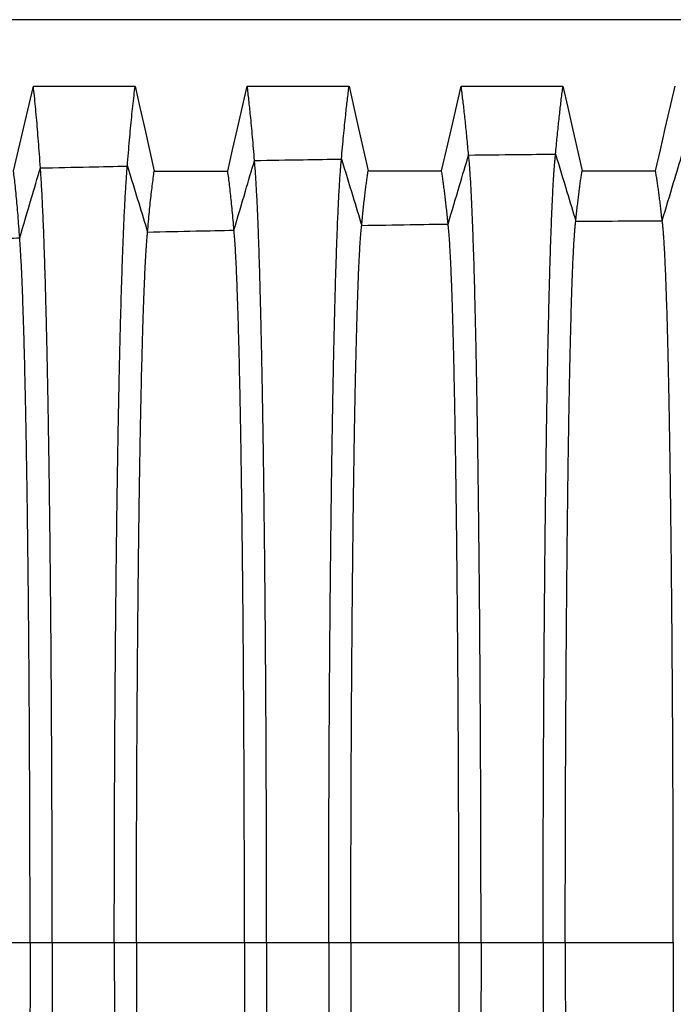
# Model space of a CAD drawing. Units: millimetres. Extents: x 948 to 40071, y 666 to 24284.
# Drawn here: x 31811 to 32316, y 12258 to 13019 of the extents above; entities that cross this region are included whole.
import ezdxf

# ---------------------------------------------------------------- set-up
doc = ezdxf.new("R2010")
doc.units = ezdxf.units.MM
doc.header["$LTSCALE"] = 95

msp = doc.modelspace()

# ---------------------------------------------------------------- linework, layer by layer
at = {"color": 7, "linetype": 'Continuous', "lineweight": 25}
for p, q in [((32441.8, 13019.36), (31777.51, 13019.36)), ((31793.58, 12306.11), (31818.55, 12306.11)), ((31818.55, 12306.11), (31835.67, 12306.11)), ((31835.67, 12306.11), (31883.66, 12306.11)), ((31883.66, 12306.11), (31900.78, 12306.11)), ((31900.78, 12306.11), (31984.24, 12306.11)), ((31984.24, 12306.11), (32001.35, 12306.11)), ((32001.35, 12306.11), (32049.34, 12306.11)), ((32049.34, 12306.11), (32066.46, 12306.11)), ((32066.46, 12306.11), (32149.92, 12306.11)), ((32149.92, 12306.11), (32167.04, 12306.11)), ((32167.04, 12306.11), (32215.03, 12306.11)), ((32215.03, 12306.11), (32232.14, 12306.11)), ((32232.14, 12306.11), (32315.61, 12306.11))]:
    msp.add_line(p, q, dxfattribs=at)
at = {"color": 7, "linetype": 'Continuous', "lineweight": 25, "flags": 128}
for points in [[(31805.77, 12902.37), (31809.61, 12918.78), (31813.45, 12935.19), (31821.1, 12967.94)], [(31821.1, 12967.94), (31840.8, 12967.94), (31860.5, 12967.94), (31899.79, 12967.94)], [(31899.79, 12967.94), (31903.47, 12951.53), (31907.16, 12935.11), (31914.51, 12902.38)], [(31971.3, 12902.39), (31975.08, 12918.8), (31978.86, 12935.22), (31986.4, 12967.95)], [(31986.4, 12967.95), (32006.1, 12967.96), (32025.8, 12967.96), (32065.08, 12967.96)], [(32065.08, 12967.96), (32068.77, 12951.55), (32072.45, 12935.13), (32079.81, 12902.4)], [(32136.6, 12902.41), (32140.38, 12918.82), (32144.16, 12935.23), (32151.69, 12967.97)], [(32151.69, 12967.97), (32171.39, 12967.97), (32191.09, 12967.97), (32230.37, 12967.97)], [(32230.37, 12967.97), (32234.06, 12951.56), (32237.75, 12935.15), (32245.1, 12902.42)], [(32301.89, 12902.42), (32305.67, 12918.83), (32309.45, 12935.24), (32316.99, 12967.98)], [(31914.51, 12902.38), (31931.21, 12902.39), (31947.9, 12902.39), (31971.3, 12902.39)], [(32079.81, 12902.4), (32096.5, 12902.41), (32113.19, 12902.41), (32136.6, 12902.41)], [(32245.1, 12902.42), (32261.79, 12902.42), (32278.48, 12902.42), (32301.89, 12902.42)]]:
    msp.add_lwpolyline(points, dxfattribs=at)
at = {"color": 7, "linetype": 'Continuous', "lineweight": 25}
for points, knots in [([(31826.55, 12904.74), (31826.3, 12908.31), (31825.81, 12915.45), (31825.06, 12925.4), (31824.31, 12934.82), (31823.53, 12943.83), (31822.73, 12952.39), (31821.92, 12960.53), (31821.37, 12965.46), (31821.1, 12967.94)], [0, 0, 0, 0, 0.139123, 0.27805, 0.417781, 0.55834, 0.705535, 0.852395, 1, 1, 1, 1]), ([(31893.76, 12906.19), (31894.03, 12909.66), (31894.57, 12916.59), (31895.4, 12926.28), (31896.24, 12935.46), (31897.1, 12944.27), (31897.98, 12952.65), (31898.88, 12960.64), (31899.48, 12965.5), (31899.79, 12967.94)], [0, 0, 0, 0, 0.139276, 0.278242, 0.417986, 0.558552, 0.705698, 0.852454, 1, 1, 1, 1]), ([(31991.99, 12910.5), (31991.74, 12913.66), (31991.24, 12919.97), (31990.46, 12928.88), (31989.69, 12937.37), (31988.96, 12944.86), (31988.28, 12951.45), (31987.65, 12957.22), (31987.02, 12962.74), (31986.61, 12966.21), (31986.4, 12967.95)], [0, 0, 0, 0, 0.139758, 0.278853, 0.418641, 0.559226, 0.669561, 0.779415, 0.889348, 1, 1, 1, 1]), ([(32059.2, 12911.67), (32059.46, 12914.75), (32059.99, 12920.89), (32060.8, 12929.59), (32061.62, 12937.89), (32062.38, 12945.23), (32063.1, 12951.7), (32063.76, 12957.37), (32064.42, 12962.81), (32064.86, 12966.24), (32065.08, 12967.96)], [0, 0, 0, 0, 0.1398964, 0.2790288, 0.4188303, 0.5594201, 0.6697286, 0.7795187, 0.8893845, 1, 1, 1, 1]), ([(32157.43, 12914.75), (32157.22, 12917.05), (32156.81, 12921.63), (32156.18, 12928.21), (32155.55, 12934.59), (32154.91, 12940.75), (32154.27, 12946.68), (32153.63, 12952.35), (32152.98, 12957.77), (32152.33, 12962.99), (32151.91, 12966.31), (32151.69, 12967.97)], [0, 0, 0, 0, 0.112344, 0.223846, 0.335298, 0.447449, 0.559955, 0.67019, 0.779807, 0.889487, 1, 1, 1, 1]), ([(32224.64, 12915.44), (32224.84, 12917.7), (32225.25, 12922.2), (32225.88, 12928.68), (32226.52, 12934.96), (32227.16, 12941.04), (32227.8, 12946.89), (32228.44, 12952.5), (32229.08, 12957.86), (32229.73, 12963.03), (32230.16, 12966.32), (32230.37, 12967.97)], [0, 0, 0, 0, 0.11242, 0.223953, 0.335414, 0.447572, 0.560078, 0.670297, 0.779875, 0.889511, 1, 1, 1, 1]), ([(31976.13, 12856.66), (31979.09, 12866.72), (31984.37, 12884.67), (31989.66, 12902.61), (31991.99, 12910.5)], [0, 0, 0, 0, 0.560095, 1, 1, 1, 1]), ([(31991.99, 12910.5), (32004.53, 12910.71), (32026.94, 12911.1), (32049.34, 12911.5), (32059.2, 12911.67)], [0, 0, 0, 0, 0.5600006, 1, 1, 1, 1]), ([(32001.35, 12306.11), (32001.35, 12312.57), (32001.35, 12325.47), (32001.33, 12344.76), (32001.3, 12363.96), (32001.26, 12383.03), (32001.21, 12401.98), (32001.14, 12420.79), (32001.07, 12439.45), (32000.98, 12458.25), (32000.89, 12477.15), (32000.78, 12496.15), (32000.65, 12514.93), (32000.52, 12533.47), (32000.38, 12551.75), (32000.22, 12569.75), (32000.06, 12587.45), (31999.89, 12604.83), (31999.7, 12621.86), (31999.51, 12638.54), (31999.31, 12654.84), (31999.1, 12670.43), (31998.89, 12685.35), (31998.68, 12699.61), (31998.45, 12713.49), (31998.23, 12726.98), (31997.98, 12740.35), (31997.73, 12753.56), (31997.47, 12766.56), (31997.19, 12779.08), (31996.91, 12791.1), (31996.63, 12802.64), (31996.34, 12813.48), (31996.05, 12823.64), (31995.77, 12833.14), (31995.47, 12842.2), (31995.18, 12850.79), (31994.86, 12859.25), (31994.53, 12867.48), (31994.18, 12875.43), (31993.83, 12882.79), (31993.47, 12889.56), (31993.1, 12895.73), (31992.74, 12901.29), (31992.36, 12906.29), (31992.11, 12909.09), (31991.99, 12910.5)], [0, 0, 0, 0, 0.022016, 0.043953, 0.065821, 0.087628, 0.109383, 0.131095, 0.152776, 0.174437, 0.19712, 0.219806, 0.242503, 0.265211, 0.287929, 0.310657, 0.333394, 0.35614, 0.378894, 0.401654, 0.424418, 0.447189, 0.468672, 0.490178, 0.511713, 0.533287, 0.554906, 0.577888, 0.60093, 0.624037, 0.647198, 0.670365, 0.693537, 0.715396, 0.737267, 0.759154, 0.781059, 0.802985, 0.827483, 0.852013, 0.876576, 0.901176, 0.925816, 0.950498, 0.975225, 1, 1, 1, 1]), ([(32049.34, 12306.11), (32049.35, 12312.59), (32049.35, 12325.52), (32049.37, 12344.88), (32049.4, 12364.13), (32049.44, 12383.28), (32049.5, 12402.31), (32049.56, 12421.2), (32049.64, 12439.94), (32049.73, 12458.83), (32049.83, 12477.83), (32049.95, 12496.93), (32050.08, 12515.81), (32050.22, 12534.46), (32050.37, 12552.85), (32050.53, 12570.95), (32050.7, 12588.76), (32050.89, 12606.23), (32051.08, 12623.37), (32051.28, 12640.14), (32051.49, 12656.52), (32051.71, 12672.2), (32051.93, 12687.2), (32052.16, 12701.52), (32052.39, 12715.46), (32052.63, 12729.01), (32052.89, 12742.43), (32053.15, 12755.68), (32053.43, 12768.71), (32053.72, 12781.26), (32054.01, 12793.3), (32054.31, 12804.85), (32054.62, 12815.68), (32054.92, 12825.83), (32055.22, 12835.32), (32055.53, 12844.34), (32055.84, 12852.9), (32056.17, 12861.3), (32056.52, 12869.48), (32056.89, 12877.35), (32057.26, 12884.62), (32057.64, 12891.28), (32058.02, 12897.34), (32058.41, 12902.77), (32058.8, 12907.62), (32059.07, 12910.32), (32059.2, 12911.67)], [0, 0, 0, 0, 0.0220199, 0.0439696, 0.0658572, 0.087691, 0.1094788, 0.1312292, 0.1529529, 0.1746607, 0.197397, 0.2201401, 0.2428963, 0.2656648, 0.2884439, 0.3112322, 0.3340282, 0.3568304, 0.3796369, 0.4024454, 0.4252533, 0.4480616, 0.4695753, 0.4911057, 0.5126612, 0.5342495, 0.5558773, 0.5788638, 0.6019049, 0.6250058, 0.648154, 0.6712999, 0.6944444, 0.7162693, 0.7381005, 0.7599412, 0.7817944, 0.803663, 0.8280911, 0.8525452, 0.8770285, 0.9015442, 0.9260957, 0.9506864, 0.9753199, 1, 1, 1, 1]), ([(32059.2, 12911.67), (32062.12, 12902.1), (32067.33, 12885), (32072.53, 12867.89), (32074.82, 12860.36)], [0, 0, 0, 0, 0.5598783, 1, 1, 1, 1]), ([(32141.57, 12861.39), (32144.53, 12871.35), (32149.81, 12889.15), (32155.1, 12906.93), (32157.43, 12914.75)], [0, 0, 0, 0, 0.5601629, 1, 1, 1, 1]), ([(32157.43, 12914.75), (32169.97, 12914.88), (32192.38, 12915.11), (32214.78, 12915.34), (32224.64, 12915.44)], [0, 0, 0, 0, 0.5600017, 1, 1, 1, 1]), ([(32167.04, 12306.11), (32167.04, 12312.63), (32167.03, 12325.66), (32167.01, 12345.17), (32166.98, 12364.6), (32166.94, 12383.93), (32166.89, 12403.16), (32166.82, 12422.26), (32166.75, 12441.23), (32166.66, 12460.36), (32166.56, 12479.61), (32166.45, 12498.98), (32166.32, 12518.13), (32166.18, 12537.06), (32166.04, 12555.72), (32165.88, 12574.11), (32165.71, 12592.19), (32165.53, 12609.93), (32165.35, 12627.33), (32165.15, 12644.34), (32164.94, 12660.96), (32164.73, 12676.86), (32164.51, 12692.05), (32164.29, 12706.55), (32164.06, 12720.65), (32163.83, 12734.35), (32163.58, 12747.9), (32163.32, 12761.26), (32163.05, 12774.39), (32162.77, 12787.01), (32162.48, 12799.09), (32162.19, 12810.66), (32161.9, 12821.49), (32161.6, 12831.61), (32161.31, 12841.04), (32161.01, 12849.99), (32160.7, 12858.45), (32160.38, 12866.72), (32160.04, 12874.73), (32159.68, 12882.39), (32159.32, 12889.43), (32158.95, 12895.82), (32158.57, 12901.57), (32158.2, 12906.65), (32157.81, 12911.13), (32157.56, 12913.54), (32157.43, 12914.75)], [0, 0, 0, 0, 0.02203, 0.044012, 0.065951, 0.087854, 0.109727, 0.131576, 0.153411, 0.175242, 0.198116, 0.221007, 0.243917, 0.266844, 0.289782, 0.312728, 0.335678, 0.358627, 0.381571, 0.404507, 0.427428, 0.450334, 0.471926, 0.493521, 0.515128, 0.536754, 0.558406, 0.581403, 0.60444, 0.627523, 0.650638, 0.673729, 0.696799, 0.718535, 0.740261, 0.761981, 0.783698, 0.805417, 0.829663, 0.853921, 0.878195, 0.902491, 0.926815, 0.95117, 0.975563, 1, 1, 1, 1]), ([(32215.03, 12306.11), (32215.03, 12312.64), (32215.03, 12325.69), (32215.05, 12345.24), (32215.08, 12364.7), (32215.12, 12384.08), (32215.18, 12403.35), (32215.24, 12422.5), (32215.32, 12441.52), (32215.41, 12460.7), (32215.51, 12480.01), (32215.62, 12499.44), (32215.75, 12518.65), (32215.88, 12537.64), (32216.03, 12556.37), (32216.19, 12574.81), (32216.35, 12592.95), (32216.53, 12610.76), (32216.72, 12628.21), (32216.92, 12645.28), (32217.13, 12661.96), (32217.34, 12677.9), (32217.55, 12693.14), (32217.77, 12707.68), (32218, 12721.82), (32218.24, 12735.54), (32218.48, 12749.12), (32218.74, 12762.51), (32219.02, 12775.66), (32219.3, 12788.29), (32219.58, 12800.38), (32219.88, 12811.96), (32220.17, 12822.79), (32220.47, 12832.9), (32220.76, 12842.32), (32221.06, 12851.25), (32221.37, 12859.69), (32221.68, 12867.62), (32221.99, 12875.05), (32222.31, 12881.97), (32222.64, 12888.37), (32222.96, 12894.26), (32223.3, 12899.59), (32223.63, 12904.37), (32223.96, 12908.6), (32224.3, 12912.35), (32224.53, 12914.41), (32224.64, 12915.44)], [0, 0, 0, 0, 0.022032, 0.044021, 0.065971, 0.087889, 0.109781, 0.131652, 0.153512, 0.175369, 0.198274, 0.221197, 0.244142, 0.267103, 0.290077, 0.313057, 0.336041, 0.359022, 0.381997, 0.40496, 0.427906, 0.450835, 0.472444, 0.494053, 0.515671, 0.537305, 0.558962, 0.581962, 0.604998, 0.628077, 0.651184, 0.674263, 0.697316, 0.719033, 0.740735, 0.762428, 0.784115, 0.805801, 0.827489, 0.849183, 0.870888, 0.892607, 0.914345, 0.935716, 0.957113, 0.97854, 1, 1, 1, 1]), ([(32224.64, 12915.44), (32227.56, 12905.76), (32232.77, 12888.48), (32237.97, 12871.17), (32240.26, 12863.55)], [0, 0, 0, 0, 0.55981, 1, 1, 1, 1]), ([(32307.01, 12863.95), (32309.97, 12873.8), (32315.25, 12891.37), (32320.54, 12908.91), (32322.87, 12916.63)], [0, 0, 0, 0, 0.560228, 1, 1, 1, 1]), ([(31810.55, 12850.67), (31810.33, 12853.72), (31809.91, 12859.82), (31809.25, 12868.2), (31808.58, 12876.03), (31807.9, 12883.41), (31807.2, 12890.3), (31806.49, 12896.72), (31806.01, 12900.48), (31805.77, 12902.37)], [0, 0, 0, 0, 0.139096, 0.277987, 0.417688, 0.558237, 0.705441, 0.85233, 1, 1, 1, 1]), ([(31810.55, 12850.67), (31813.53, 12860.77), (31818.87, 12878.79), (31824.2, 12896.81), (31826.55, 12904.74)], [0, 0, 0, 0, 0.560026, 1, 1, 1, 1]), ([(31826.55, 12904.74), (31839.09, 12905.01), (31861.5, 12905.48), (31883.9, 12905.98), (31893.76, 12906.19)], [0, 0, 0, 0, 0.559998, 1, 1, 1, 1]), ([(31835.67, 12306.11), (31835.67, 12312.49), (31835.66, 12325.21), (31835.65, 12344.22), (31835.62, 12363.09), (31835.58, 12381.82), (31835.53, 12400.39), (31835.47, 12418.81), (31835.39, 12437.04), (31835.31, 12455.39), (31835.21, 12473.82), (31835.11, 12492.32), (31834.99, 12510.59), (31834.86, 12528.61), (31834.72, 12546.38), (31834.57, 12563.86), (31834.41, 12581.05), (31834.24, 12597.93), (31834.06, 12614.48), (31833.87, 12630.69), (31833.68, 12646.55), (31833.48, 12661.74), (31833.27, 12676.29), (31833.06, 12690.21), (31832.85, 12703.79), (31832.62, 12717.01), (31832.39, 12730.14), (31832.14, 12743.14), (31831.88, 12755.96), (31831.62, 12768.35), (31831.35, 12780.29), (31831.07, 12791.8), (31830.79, 12802.64), (31830.51, 12812.85), (31830.23, 12822.46), (31829.94, 12831.66), (31829.65, 12840.44), (31829.33, 12849.59), (31828.98, 12858.94), (31828.59, 12868.33), (31828.19, 12877.04), (31827.79, 12885.05), (31827.38, 12892.35), (31826.97, 12899), (31826.69, 12902.83), (31826.55, 12904.74)], [0, 0, 0, 0, 0.0219927, 0.0438656, 0.0656316, 0.0873031, 0.1088925, 0.1304126, 0.1518776, 0.1733017, 0.1957176, 0.2181199, 0.2405201, 0.2629236, 0.2853353, 0.3077598, 0.3302016, 0.3526648, 0.375153, 0.3976689, 0.4202151, 0.442796, 0.4641273, 0.4855068, 0.5069425, 0.5284419, 0.5500112, 0.5729689, 0.5960147, 0.619153, 0.6423745, 0.6656414, 0.688954, 0.710979, 0.733049, 0.7551655, 0.7773294, 0.7995416, 0.8279435, 0.8564247, 0.8849845, 0.913622, 0.9423371, 0.9711299, 1, 1, 1, 1]), ([(31883.66, 12306.11), (31883.66, 12312.51), (31883.66, 12325.27), (31883.68, 12344.35), (31883.71, 12363.31), (31883.76, 12382.13), (31883.82, 12400.8), (31883.88, 12419.31), (31883.96, 12437.65), (31884.06, 12456.11), (31884.16, 12474.66), (31884.28, 12493.28), (31884.41, 12511.68), (31884.56, 12529.84), (31884.71, 12547.73), (31884.88, 12565.34), (31885.05, 12582.66), (31885.24, 12599.66), (31885.44, 12616.34), (31885.65, 12632.66), (31885.86, 12648.63), (31886.09, 12663.93), (31886.31, 12678.57), (31886.54, 12692.57), (31886.78, 12706.23), (31887.03, 12719.52), (31887.29, 12732.71), (31887.56, 12745.76), (31887.85, 12758.63), (31888.14, 12771.05), (31888.44, 12783.01), (31888.75, 12794.52), (31889.06, 12805.37), (31889.37, 12815.56), (31889.68, 12825.14), (31890, 12834.31), (31890.32, 12843.04), (31890.66, 12851.68), (31891.02, 12860.15), (31891.39, 12868.39), (31891.77, 12876.08), (31892.16, 12883.23), (31892.55, 12889.83), (31892.95, 12895.86), (31893.35, 12901.39), (31893.62, 12904.59), (31893.76, 12906.19)], [0, 0, 0, 0, 0.021999, 0.043888, 0.06568, 0.087386, 0.109018, 0.130587, 0.152107, 0.173591, 0.196075, 0.218549, 0.241025, 0.263505, 0.285995, 0.308496, 0.331013, 0.353548, 0.376103, 0.398681, 0.421282, 0.443911, 0.465281, 0.486693, 0.508154, 0.529673, 0.551255, 0.574219, 0.597264, 0.620395, 0.643601, 0.666843, 0.69012, 0.712104, 0.734123, 0.756182, 0.77828, 0.80042, 0.825179, 0.849991, 0.874857, 0.899776, 0.924749, 0.949777, 0.974861, 1, 1, 1, 1]), ([(31893.76, 12906.19), (31896.68, 12896.68), (31901.88, 12879.7), (31907.09, 12862.71), (31909.38, 12855.23)], [0, 0, 0, 0, 0.559945, 1, 1, 1, 1]), ([(31909.38, 12855.23), (31909.61, 12857.96), (31910.07, 12863.41), (31910.78, 12870.95), (31911.49, 12878.05), (31912.22, 12884.79), (31912.97, 12891.13), (31913.75, 12897.08), (31914.26, 12900.61), (31914.51, 12902.38)], [0, 0, 0, 0, 0.139656, 0.278699, 0.418456, 0.559029, 0.706057, 0.852564, 1, 1, 1, 1]), ([(31976.13, 12856.66), (31975.92, 12859.29), (31975.49, 12864.53), (31974.82, 12871.82), (31974.14, 12878.69), (31973.46, 12885.23), (31972.75, 12891.39), (31972.02, 12897.19), (31971.54, 12900.65), (31971.3, 12902.39)], [0, 0, 0, 0, 0.139843, 0.278939, 0.418715, 0.559295, 0.706264, 0.852645, 1, 1, 1, 1]), ([(32074.82, 12860.36), (32075, 12862.26), (32075.36, 12866.05), (32075.9, 12871.42), (32076.46, 12876.58), (32077.01, 12881.51), (32077.57, 12886.2), (32078.13, 12890.63), (32078.69, 12894.78), (32079.25, 12898.73), (32079.62, 12901.18), (32079.81, 12902.4)], [0, 0, 0, 0, 0.112411, 0.22393, 0.335373, 0.447519, 0.56002, 0.670244, 0.779832, 0.889484, 1, 1, 1, 1]), ([(32141.57, 12861.39), (32141.4, 12863.23), (32141.04, 12866.9), (32140.49, 12872.12), (32139.94, 12877.13), (32139.39, 12881.94), (32138.83, 12886.52), (32138.27, 12890.85), (32137.72, 12894.92), (32137.15, 12898.79), (32136.78, 12901.2), (32136.6, 12902.41)], [0, 0, 0, 0, 0.1125394, 0.2241118, 0.3355713, 0.4477294, 0.5602323, 0.6704272, 0.7799488, 0.8895281, 1, 1, 1, 1]), ([(32240.26, 12863.55), (32240.44, 12865.27), (32240.78, 12868.7), (32241.31, 12873.59), (32241.85, 12878.3), (32242.39, 12882.84), (32242.93, 12887.18), (32243.47, 12891.31), (32244.01, 12895.2), (32244.56, 12898.92), (32244.92, 12901.25), (32245.1, 12902.42)], [0, 0, 0, 0, 0.112819, 0.22451, 0.336006, 0.448191, 0.560695, 0.670828, 0.780205, 0.889625, 1, 1, 1, 1]), ([(32307.01, 12863.95), (32306.83, 12865.65), (32306.47, 12869.03), (32305.9, 12873.86), (32305.33, 12878.51), (32304.76, 12883.01), (32304.19, 12887.31), (32303.62, 12891.39), (32303.04, 12895.25), (32302.47, 12898.94), (32302.08, 12901.26), (32301.89, 12902.42)], [0, 0, 0, 0, 0.112871, 0.224585, 0.336087, 0.448277, 0.560782, 0.670903, 0.780253, 0.889643, 1, 1, 1, 1]), ([(32240.26, 12863.55), (32252.72, 12863.63), (32274.97, 12863.78), (32297.22, 12863.9), (32307.01, 12863.95)], [0, 0, 0, 0, 0.560002, 1, 1, 1, 1]), ([(32315.61, 12306.11), (32315.6, 12313), (32315.6, 12326.77), (32315.58, 12347.4), (32315.54, 12367.96), (32315.5, 12388.43), (32315.43, 12408.79), (32315.36, 12429.02), (32315.27, 12448.53), (32315.18, 12467.33), (32315.08, 12485.42), (32314.97, 12503.33), (32314.84, 12521.03), (32314.71, 12538.49), (32314.57, 12555.7), (32314.42, 12572.61), (32314.26, 12589.21), (32314.09, 12605.47), (32313.92, 12621.37), (32313.73, 12636.88), (32313.54, 12651.71), (32313.35, 12665.85), (32313.15, 12679.33), (32312.95, 12692.42), (32312.74, 12705.11), (32312.52, 12717.64), (32312.29, 12729.96), (32312.04, 12742.04), (32311.79, 12753.6), (32311.54, 12764.63), (32311.27, 12775.15), (32311.01, 12784.95), (32310.75, 12794.05), (32310.48, 12802.49), (32310.21, 12810.44), (32309.94, 12817.9), (32309.66, 12824.86), (32309.38, 12831.31), (32309.09, 12837.25), (32308.8, 12842.68), (32308.51, 12847.6), (32308.22, 12851.96), (32307.92, 12855.77), (32307.62, 12859.04), (32307.32, 12861.83), (32307.11, 12863.25), (32307.01, 12863.95)], [0, 0, 0, 0, 0.025208, 0.050398, 0.075575, 0.100743, 0.125907, 0.151074, 0.176254, 0.199357, 0.222487, 0.245645, 0.268824, 0.292014, 0.315207, 0.338394, 0.361568, 0.384722, 0.407846, 0.430934, 0.453981, 0.475683, 0.497365, 0.519036, 0.540703, 0.562375, 0.585369, 0.608379, 0.631412, 0.654452, 0.677437, 0.700369, 0.721949, 0.743493, 0.765009, 0.786502, 0.807978, 0.829442, 0.850903, 0.872364, 0.893834, 0.915319, 0.936441, 0.957591, 0.978774, 1, 1, 1, 1]), ([(31909.38, 12855.23), (31921.84, 12855.5), (31944.09, 12855.98), (31966.34, 12856.45), (31976.13, 12856.66)], [0, 0, 0, 0, 0.5600007, 1, 1, 1, 1]), ([(31984.24, 12306.11), (31984.24, 12312.88), (31984.23, 12326.39), (31984.21, 12346.59), (31984.18, 12366.67), (31984.13, 12386.62), (31984.07, 12406.42), (31984, 12426.04), (31983.92, 12444.94), (31983.83, 12463.11), (31983.74, 12480.57), (31983.63, 12497.84), (31983.52, 12514.88), (31983.39, 12531.69), (31983.26, 12548.23), (31983.12, 12564.5), (31982.97, 12580.47), (31982.81, 12596.11), (31982.64, 12611.43), (31982.47, 12626.38), (31982.29, 12640.69), (31982.11, 12654.37), (31981.92, 12667.43), (31981.73, 12680.14), (31981.53, 12692.49), (31981.32, 12704.71), (31981.1, 12716.76), (31980.87, 12728.62), (31980.64, 12740.01), (31980.4, 12750.94), (31980.15, 12761.41), (31979.88, 12772.01), (31979.59, 12782.62), (31979.28, 12793.12), (31978.96, 12802.95), (31978.64, 12811.76), (31978.33, 12819.64), (31978.03, 12826.66), (31977.73, 12833.11), (31977.42, 12839), (31977.1, 12844.31), (31976.78, 12849.04), (31976.46, 12853.23), (31976.24, 12855.52), (31976.13, 12856.66)], [0, 0, 0, 0, 0.025178, 0.050267, 0.075279, 0.100226, 0.125119, 0.149972, 0.174801, 0.197553, 0.22031, 0.243078, 0.265855, 0.288641, 0.311434, 0.334232, 0.357033, 0.379837, 0.402641, 0.425442, 0.448242, 0.469747, 0.491267, 0.51281, 0.534386, 0.555999, 0.578969, 0.601993, 0.625076, 0.648206, 0.671333, 0.69446, 0.721721, 0.748995, 0.776288, 0.803606, 0.828025, 0.852473, 0.876953, 0.901471, 0.92603, 0.950635, 0.97529, 1, 1, 1, 1]), ([(32066.46, 12306.11), (32066.46, 12312.94), (32066.46, 12326.58), (32066.49, 12347), (32066.52, 12367.33), (32066.57, 12387.54), (32066.63, 12407.62), (32066.7, 12427.55), (32066.78, 12446.76), (32066.88, 12465.25), (32066.97, 12483.03), (32067.08, 12500.62), (32067.2, 12518), (32067.33, 12535.14), (32067.47, 12552.02), (32067.61, 12568.61), (32067.77, 12584.9), (32067.93, 12600.86), (32068.1, 12616.47), (32068.28, 12631.71), (32068.47, 12646.28), (32068.66, 12660.19), (32068.85, 12673.46), (32069.05, 12686.37), (32069.25, 12698.89), (32069.47, 12711.26), (32069.69, 12723.45), (32069.93, 12735.42), (32070.17, 12746.9), (32070.42, 12757.88), (32070.68, 12768.37), (32070.93, 12778.18), (32071.19, 12787.32), (32071.45, 12795.82), (32071.71, 12803.86), (32071.97, 12811.43), (32072.25, 12818.81), (32072.55, 12825.93), (32072.86, 12832.7), (32073.18, 12838.87), (32073.5, 12844.43), (32073.82, 12849.38), (32074.15, 12853.7), (32074.49, 12857.43), (32074.71, 12859.38), (32074.82, 12860.36)], [0, 0, 0, 0, 0.025194, 0.050336, 0.075433, 0.100494, 0.125526, 0.150541, 0.17555, 0.198482, 0.22143, 0.244399, 0.267382, 0.290375, 0.313373, 0.33637, 0.359363, 0.382346, 0.405314, 0.428262, 0.451189, 0.472795, 0.494399, 0.516008, 0.537631, 0.559275, 0.582258, 0.605276, 0.628334, 0.651419, 0.674474, 0.697502, 0.719194, 0.740872, 0.76254, 0.784203, 0.805865, 0.830047, 0.85424, 0.87845, 0.902684, 0.926949, 0.951252, 0.9756, 1, 1, 1, 1]), ([(32074.82, 12860.36), (32087.28, 12860.55), (32109.53, 12860.9), (32131.78, 12861.24), (32141.57, 12861.39)], [0, 0, 0, 0, 0.560003, 1, 1, 1, 1]), ([(32149.92, 12306.11), (32149.92, 12312.95), (32149.92, 12326.64), (32149.9, 12347.11), (32149.86, 12367.51), (32149.81, 12387.79), (32149.75, 12407.96), (32149.68, 12427.97), (32149.6, 12447.27), (32149.51, 12465.85), (32149.41, 12483.71), (32149.3, 12501.39), (32149.18, 12518.86), (32149.05, 12536.09), (32148.92, 12553.07), (32148.77, 12569.75), (32148.62, 12586.13), (32148.45, 12602.17), (32148.28, 12617.87), (32148.1, 12633.18), (32147.92, 12647.83), (32147.73, 12661.81), (32147.54, 12675.14), (32147.34, 12688.1), (32147.13, 12700.67), (32146.92, 12713.09), (32146.69, 12725.31), (32146.46, 12737.31), (32146.22, 12748.81), (32145.97, 12759.8), (32145.71, 12770.31), (32145.46, 12780.11), (32145.2, 12789.24), (32144.94, 12797.72), (32144.68, 12805.74), (32144.42, 12813.28), (32144.14, 12820.62), (32143.84, 12827.68), (32143.53, 12834.38), (32143.21, 12840.47), (32142.89, 12845.94), (32142.57, 12850.79), (32142.24, 12854.99), (32141.91, 12858.6), (32141.69, 12860.46), (32141.57, 12861.39)], [0, 0, 0, 0, 0.025198, 0.050354, 0.075475, 0.100567, 0.125637, 0.150695, 0.175754, 0.198735, 0.221736, 0.244759, 0.267798, 0.290848, 0.313902, 0.336954, 0.359999, 0.383031, 0.406044, 0.429033, 0.451995, 0.473629, 0.495255, 0.516882, 0.538518, 0.56017, 0.583156, 0.606172, 0.629223, 0.652295, 0.675331, 0.698331, 0.719991, 0.741631, 0.763255, 0.784869, 0.806478, 0.830594, 0.854717, 0.878854, 0.903011, 0.927196, 0.951418, 0.975683, 1, 1, 1, 1]), ([(32232.14, 12306.11), (32232.15, 12312.99), (32232.15, 12326.75), (32232.17, 12347.35), (32232.2, 12367.89), (32232.25, 12388.33), (32232.31, 12408.66), (32232.38, 12428.85), (32232.46, 12448.34), (32232.55, 12467.1), (32232.64, 12485.16), (32232.75, 12503.03), (32232.86, 12520.69), (32232.99, 12538.12), (32233.12, 12555.29), (32233.26, 12572.16), (32233.41, 12588.73), (32233.57, 12604.96), (32233.74, 12620.82), (32233.92, 12636.31), (32234.09, 12651.1), (32234.28, 12665.22), (32234.46, 12678.68), (32234.66, 12691.75), (32234.85, 12704.42), (32235.06, 12716.93), (32235.28, 12729.24), (32235.51, 12741.3), (32235.75, 12752.85), (32235.99, 12763.88), (32236.24, 12774.4), (32236.49, 12784.19), (32236.74, 12793.3), (32236.99, 12801.75), (32237.24, 12809.71), (32237.5, 12817.18), (32237.76, 12824.15), (32238.03, 12830.63), (32238.3, 12836.6), (32238.57, 12842.05), (32238.85, 12846.99), (32239.13, 12851.39), (32239.41, 12855.24), (32239.69, 12858.55), (32239.97, 12861.39), (32240.17, 12862.83), (32240.26, 12863.55)], [0, 0, 0, 0, 0.025206, 0.050391, 0.07556, 0.100716, 0.125866, 0.151016, 0.176177, 0.199261, 0.222372, 0.24551, 0.268667, 0.291835, 0.315007, 0.338173, 0.361328, 0.384462, 0.40757, 0.430642, 0.453677, 0.475368, 0.497042, 0.518705, 0.540368, 0.562036, 0.58503, 0.608041, 0.631077, 0.654122, 0.677114, 0.700057, 0.721649, 0.743208, 0.764741, 0.786252, 0.807748, 0.829235, 0.850719, 0.872205, 0.893701, 0.915212, 0.936361, 0.957537, 0.978748, 1, 1, 1, 1]), ([(31793.58, 12850.24), (31796.3, 12850.31), (31801.95, 12850.45), (31807.61, 12850.59), (31810.55, 12850.67)], [0, 0, 0, 0, 0.48035, 1, 1, 1, 1]), ([(31818.55, 12306.11), (31818.55, 12312.77), (31818.55, 12326.07), (31818.53, 12345.92), (31818.49, 12365.62), (31818.45, 12385.13), (31818.39, 12404.46), (31818.32, 12423.59), (31818.24, 12441.98), (31818.15, 12459.64), (31818.06, 12476.59), (31817.96, 12493.32), (31817.84, 12509.82), (31817.72, 12526.09), (31817.59, 12542.09), (31817.45, 12557.83), (31817.3, 12573.27), (31817.14, 12588.42), (31816.98, 12603.25), (31816.81, 12617.75), (31816.63, 12631.63), (31816.45, 12644.93), (31816.27, 12657.64), (31816.08, 12670.03), (31815.88, 12682.1), (31815.67, 12694.07), (31815.46, 12705.9), (31815.23, 12717.57), (31815, 12728.84), (31814.76, 12739.68), (31814.51, 12750.11), (31814.25, 12760.72), (31813.96, 12771.4), (31813.65, 12782.05), (31813.34, 12792.1), (31813.01, 12801.61), (31812.68, 12810.55), (31812.34, 12818.9), (31811.99, 12826.6), (31811.64, 12833.65), (31811.28, 12840.02), (31810.91, 12845.77), (31810.67, 12849.04), (31810.55, 12850.67)], [0, 0, 0, 0, 0.025146, 0.050144, 0.075011, 0.099764, 0.124422, 0.149003, 0.173528, 0.195979, 0.218415, 0.240847, 0.263281, 0.28572, 0.30817, 0.330634, 0.353116, 0.375619, 0.398148, 0.420703, 0.443289, 0.464623, 0.486001, 0.507433, 0.528926, 0.550486, 0.57343, 0.59646, 0.61958, 0.642781, 0.666024, 0.689311, 0.716816, 0.744389, 0.772034, 0.799754, 0.828117, 0.85656, 0.885084, 0.913689, 0.942375, 0.971145, 1, 1, 1, 1]), ([(31900.78, 12306.11), (31900.78, 12312.85), (31900.78, 12326.31), (31900.8, 12346.43), (31900.84, 12366.42), (31900.89, 12386.27), (31900.95, 12405.95), (31901.02, 12425.46), (31901.11, 12444.23), (31901.2, 12462.29), (31901.3, 12479.62), (31901.42, 12496.76), (31901.54, 12513.67), (31901.67, 12530.35), (31901.81, 12546.77), (31901.96, 12562.91), (31902.12, 12578.75), (31902.29, 12594.28), (31902.47, 12609.47), (31902.65, 12624.32), (31902.84, 12638.53), (31903.04, 12652.12), (31903.23, 12665.1), (31903.44, 12677.73), (31903.65, 12690.01), (31903.87, 12702.17), (31904.1, 12714.17), (31904.35, 12725.98), (31904.6, 12737.35), (31904.85, 12748.25), (31905.12, 12758.71), (31905.4, 12769.31), (31905.71, 12779.94), (31906.04, 12790.48), (31906.38, 12800.36), (31906.72, 12809.24), (31907.04, 12817.2), (31907.36, 12824.31), (31907.69, 12830.88), (31908.02, 12836.89), (31908.35, 12842.35), (31908.69, 12847.24), (31909.04, 12851.6), (31909.27, 12854.02), (31909.38, 12855.23)], [0, 0, 0, 0, 0.025171, 0.050239, 0.075217, 0.100119, 0.124956, 0.149745, 0.174503, 0.197184, 0.219865, 0.242554, 0.26525, 0.287955, 0.310666, 0.333385, 0.356112, 0.378845, 0.401583, 0.424327, 0.447076, 0.468541, 0.490028, 0.511545, 0.533101, 0.554702, 0.577667, 0.600693, 0.623785, 0.646932, 0.670087, 0.693252, 0.720571, 0.747916, 0.775292, 0.802706, 0.827218, 0.851766, 0.876354, 0.900984, 0.92566, 0.950386, 0.975165, 1, 1, 1, 1]), ([(31818.55, 12306.11), (31818.55, 12299.44), (31818.55, 12286.15), (31818.53, 12266.3), (31818.49, 12246.6), (31818.45, 12227.08), (31818.39, 12207.75), (31818.32, 12188.63), (31818.24, 12170.23), (31818.15, 12152.57), (31818.06, 12135.63), (31817.96, 12118.9), (31817.84, 12102.4), (31817.72, 12086.13), (31817.59, 12070.12), (31817.45, 12054.39), (31817.3, 12038.94), (31817.14, 12023.8), (31816.98, 12008.97), (31816.81, 11994.47), (31816.63, 11980.58), (31816.45, 11967.29), (31816.27, 11954.57), (31816.08, 11942.18), (31815.88, 11930.12), (31815.67, 11918.15), (31815.46, 11906.31), (31815.23, 11894.64), (31815, 11883.38), (31814.76, 11872.54), (31814.51, 11862.11), (31814.25, 11851.5), (31813.96, 11840.82), (31813.65, 11830.16), (31813.34, 11820.12), (31813.01, 11810.61), (31812.68, 11801.67), (31812.34, 11793.32), (31811.99, 11785.62), (31811.64, 11778.57), (31811.28, 11772.2), (31810.91, 11766.44), (31810.67, 11763.18), (31810.55, 11761.55)], [0, 0, 0, 0, 0.025146, 0.050144, 0.075011, 0.099764, 0.124422, 0.149003, 0.173528, 0.195979, 0.218415, 0.240847, 0.263281, 0.28572, 0.30817, 0.330634, 0.353116, 0.375619, 0.398148, 0.420703, 0.443289, 0.464623, 0.486001, 0.507433, 0.528926, 0.550486, 0.57343, 0.59646, 0.61958, 0.642781, 0.666024, 0.689311, 0.716816, 0.744389, 0.772034, 0.799754, 0.828117, 0.85656, 0.885084, 0.913689, 0.942375, 0.971145, 1, 1, 1, 1]), ([(31835.67, 12306.11), (31835.67, 12299.73), (31835.66, 12287.01), (31835.65, 12268), (31835.62, 12249.13), (31835.58, 12230.4), (31835.53, 12211.82), (31835.47, 12193.41), (31835.39, 12175.17), (31835.31, 12156.83), (31835.21, 12138.4), (31835.11, 12119.9), (31834.99, 12101.63), (31834.86, 12083.6), (31834.72, 12065.84), (31834.57, 12048.36), (31834.41, 12031.17), (31834.24, 12014.29), (31834.06, 11997.74), (31833.87, 11981.53), (31833.68, 11965.67), (31833.48, 11950.48), (31833.27, 11935.93), (31833.06, 11922), (31832.85, 11908.43), (31832.62, 11895.2), (31832.39, 11882.08), (31832.14, 11869.08), (31831.88, 11856.26), (31831.62, 11843.87), (31831.35, 11831.93), (31831.07, 11820.42), (31830.79, 11809.57), (31830.51, 11799.36), (31830.23, 11789.76), (31829.94, 11780.56), (31829.65, 11771.77), (31829.33, 11762.63), (31828.98, 11753.28), (31828.59, 11743.88), (31828.19, 11735.18), (31827.79, 11727.17), (31827.38, 11719.87), (31826.97, 11713.22), (31826.69, 11709.39), (31826.55, 11707.47)], [0, 0, 0, 0, 0.021993, 0.043866, 0.065632, 0.087303, 0.108893, 0.130413, 0.151878, 0.173302, 0.195718, 0.21812, 0.24052, 0.262924, 0.285335, 0.30776, 0.330202, 0.352665, 0.375153, 0.397669, 0.420215, 0.442796, 0.464127, 0.485507, 0.506942, 0.528442, 0.550011, 0.572969, 0.596015, 0.619153, 0.642374, 0.665641, 0.688954, 0.710979, 0.733049, 0.755165, 0.777329, 0.799542, 0.827944, 0.856425, 0.884984, 0.913622, 0.942337, 0.97113, 1, 1, 1, 1]), ([(31883.66, 12306.11), (31883.66, 12299.71), (31883.66, 12286.95), (31883.68, 12267.86), (31883.71, 12248.91), (31883.76, 12230.09), (31883.82, 12211.42), (31883.88, 12192.91), (31883.96, 12174.57), (31884.06, 12156.11), (31884.16, 12137.56), (31884.28, 12118.93), (31884.41, 12100.54), (31884.56, 12082.38), (31884.71, 12064.49), (31884.88, 12046.87), (31885.05, 12029.56), (31885.24, 12012.55), (31885.44, 11995.88), (31885.65, 11979.55), (31885.86, 11963.59), (31886.09, 11948.29), (31886.31, 11933.65), (31886.54, 11919.64), (31886.78, 11905.99), (31887.03, 11892.7), (31887.29, 11879.51), (31887.56, 11866.46), (31887.85, 11853.59), (31888.14, 11841.17), (31888.44, 11829.21), (31888.75, 11817.69), (31889.06, 11806.85), (31889.37, 11796.65), (31889.68, 11787.07), (31890, 11777.91), (31890.32, 11769.17), (31890.66, 11760.54), (31891.02, 11752.07), (31891.39, 11743.83), (31891.77, 11736.14), (31892.16, 11728.99), (31892.55, 11722.39), (31892.95, 11716.35), (31893.35, 11710.83), (31893.62, 11707.63), (31893.76, 11706.03)], [0, 0, 0, 0, 0.021999, 0.043888, 0.06568, 0.087386, 0.109018, 0.130587, 0.152107, 0.173591, 0.196075, 0.218549, 0.241025, 0.263505, 0.285995, 0.308496, 0.331013, 0.353548, 0.376103, 0.398681, 0.421282, 0.443911, 0.465281, 0.486693, 0.508154, 0.529673, 0.551255, 0.574219, 0.597264, 0.620395, 0.643601, 0.666843, 0.69012, 0.712104, 0.734123, 0.756182, 0.77828, 0.80042, 0.825179, 0.849991, 0.874857, 0.899776, 0.924749, 0.949777, 0.974861, 1, 1, 1, 1]), ([(31900.78, 12306.11), (31900.78, 12299.37), (31900.78, 12285.91), (31900.8, 12265.79), (31900.84, 12245.8), (31900.89, 12225.95), (31900.95, 12206.27), (31901.02, 12186.76), (31901.11, 12167.98), (31901.2, 12149.93), (31901.3, 12132.6), (31901.42, 12115.46), (31901.54, 12098.54), (31901.67, 12081.87), (31901.81, 12065.45), (31901.96, 12049.31), (31902.12, 12033.47), (31902.29, 12017.94), (31902.47, 12002.74), (31902.65, 11987.9), (31902.84, 11973.69), (31903.04, 11960.1), (31903.23, 11947.12), (31903.44, 11934.49), (31903.65, 11922.21), (31903.87, 11910.05), (31904.1, 11898.05), (31904.35, 11886.24), (31904.6, 11874.87), (31904.85, 11863.97), (31905.12, 11853.5), (31905.4, 11842.91), (31905.71, 11832.28), (31906.04, 11821.74), (31906.38, 11811.86), (31906.72, 11802.98), (31907.04, 11795.02), (31907.36, 11787.9), (31907.69, 11781.34), (31908.02, 11775.33), (31908.35, 11769.87), (31908.69, 11764.98), (31909.04, 11760.62), (31909.27, 11758.2), (31909.38, 11756.98)], [0, 0, 0, 0, 0.025171, 0.050239, 0.075217, 0.100119, 0.124956, 0.149745, 0.174503, 0.197184, 0.219865, 0.242554, 0.26525, 0.287955, 0.310666, 0.333385, 0.356112, 0.378845, 0.401583, 0.424327, 0.447076, 0.468541, 0.490028, 0.511545, 0.533101, 0.554702, 0.577667, 0.600693, 0.623785, 0.646932, 0.670087, 0.693252, 0.720571, 0.747916, 0.775292, 0.802706, 0.827218, 0.851766, 0.876354, 0.900984, 0.92566, 0.950386, 0.975165, 1, 1, 1, 1]), ([(31984.24, 12306.11), (31984.24, 12299.34), (31984.23, 12285.83), (31984.21, 12265.63), (31984.18, 12245.54), (31984.13, 12225.59), (31984.07, 12205.8), (31984, 12186.18), (31983.92, 12167.28), (31983.83, 12149.1), (31983.74, 12131.64), (31983.63, 12114.38), (31983.52, 12097.34), (31983.39, 12080.53), (31983.26, 12063.98), (31983.12, 12047.72), (31982.97, 12031.75), (31982.81, 12016.1), (31982.64, 12000.79), (31982.47, 11985.83), (31982.29, 11971.52), (31982.11, 11957.85), (31981.92, 11944.79), (31981.73, 11932.08), (31981.53, 11919.73), (31981.32, 11907.51), (31981.1, 11895.45), (31980.87, 11883.6), (31980.64, 11872.2), (31980.4, 11861.28), (31980.15, 11850.81), (31979.88, 11840.21), (31979.59, 11829.6), (31979.28, 11819.1), (31978.96, 11809.27), (31978.64, 11800.46), (31978.33, 11792.58), (31978.03, 11785.56), (31977.73, 11779.11), (31977.42, 11773.22), (31977.1, 11767.9), (31976.78, 11763.18), (31976.46, 11758.99), (31976.24, 11756.7), (31976.13, 11755.55)], [0, 0, 0, 0, 0.025178, 0.050267, 0.075279, 0.100226, 0.125119, 0.149972, 0.174801, 0.197553, 0.22031, 0.243078, 0.265855, 0.288641, 0.311434, 0.334232, 0.357033, 0.379837, 0.402641, 0.425442, 0.448242, 0.469747, 0.491267, 0.51281, 0.534386, 0.555999, 0.578969, 0.601993, 0.625076, 0.648206, 0.671333, 0.69446, 0.721721, 0.748995, 0.776288, 0.803606, 0.828025, 0.852473, 0.876953, 0.901471, 0.92603, 0.950635, 0.97529, 1, 1, 1, 1]), ([(32001.35, 12306.11), (32001.35, 12299.65), (32001.35, 12286.75), (32001.33, 12267.45), (32001.3, 12248.26), (32001.26, 12229.18), (32001.21, 12210.23), (32001.14, 12191.42), (32001.07, 12172.76), (32000.98, 12153.97), (32000.89, 12135.07), (32000.78, 12116.07), (32000.65, 12097.29), (32000.52, 12078.75), (32000.38, 12060.47), (32000.22, 12042.46), (32000.06, 12024.77), (31999.89, 12007.39), (31999.7, 11990.35), (31999.51, 11973.68), (31999.31, 11957.38), (31999.1, 11941.78), (31998.89, 11926.87), (31998.68, 11912.61), (31998.45, 11898.73), (31998.23, 11885.24), (31997.98, 11871.86), (31997.73, 11858.66), (31997.47, 11845.66), (31997.19, 11833.14), (31996.91, 11821.12), (31996.63, 11809.58), (31996.34, 11798.74), (31996.05, 11788.58), (31995.77, 11779.08), (31995.47, 11770.02), (31995.18, 11761.42), (31994.86, 11752.97), (31994.53, 11744.73), (31994.18, 11736.78), (31993.83, 11729.42), (31993.47, 11722.66), (31993.1, 11716.48), (31992.74, 11710.93), (31992.36, 11705.93), (31992.11, 11703.13), (31991.99, 11701.72)], [0, 0, 0, 0, 0.022016, 0.043953, 0.065821, 0.087628, 0.109383, 0.131095, 0.152776, 0.174437, 0.19712, 0.219806, 0.242503, 0.265211, 0.287929, 0.310657, 0.333394, 0.35614, 0.378894, 0.401654, 0.424418, 0.447189, 0.468672, 0.490178, 0.511713, 0.533287, 0.554906, 0.577888, 0.60093, 0.624037, 0.647198, 0.670365, 0.693537, 0.715396, 0.737267, 0.759154, 0.781059, 0.802985, 0.827483, 0.852013, 0.876576, 0.901176, 0.925816, 0.950498, 0.975225, 1, 1, 1, 1]), ([(32049.34, 12306.11), (32049.35, 12299.63), (32049.35, 12286.7), (32049.37, 12267.34), (32049.4, 12248.08), (32049.44, 12228.94), (32049.5, 12209.91), (32049.56, 12191.02), (32049.64, 12172.27), (32049.73, 12153.39), (32049.83, 12134.39), (32049.95, 12115.29), (32050.08, 12096.41), (32050.22, 12077.76), (32050.37, 12059.37), (32050.53, 12041.26), (32050.7, 12023.46), (32050.89, 12005.98), (32051.08, 11988.85), (32051.28, 11972.08), (32051.49, 11955.69), (32051.71, 11940.01), (32051.93, 11925.02), (32052.16, 11910.7), (32052.39, 11896.76), (32052.63, 11883.21), (32052.89, 11869.79), (32053.15, 11856.54), (32053.43, 11843.5), (32053.72, 11830.96), (32054.01, 11818.92), (32054.31, 11807.37), (32054.62, 11796.53), (32054.92, 11786.39), (32055.22, 11776.9), (32055.53, 11767.88), (32055.84, 11759.32), (32056.17, 11750.92), (32056.52, 11742.74), (32056.89, 11734.87), (32057.26, 11727.6), (32057.64, 11720.93), (32058.02, 11714.88), (32058.41, 11709.45), (32058.8, 11704.6), (32059.07, 11701.9), (32059.2, 11700.55)], [0, 0, 0, 0, 0.02202, 0.04397, 0.065857, 0.087691, 0.109479, 0.131229, 0.152953, 0.174661, 0.197397, 0.22014, 0.242896, 0.265665, 0.288444, 0.311232, 0.334028, 0.35683, 0.379637, 0.402445, 0.425253, 0.448062, 0.469575, 0.491106, 0.512661, 0.53425, 0.555877, 0.578864, 0.601905, 0.625006, 0.648154, 0.6713, 0.694444, 0.716269, 0.7381, 0.759941, 0.781794, 0.803663, 0.828091, 0.852545, 0.877029, 0.901544, 0.926096, 0.950686, 0.97532, 1, 1, 1, 1]), ([(32066.46, 12306.11), (32066.46, 12299.28), (32066.46, 12285.64), (32066.49, 12265.22), (32066.52, 12244.89), (32066.57, 12224.68), (32066.63, 12204.6), (32066.7, 12184.67), (32066.78, 12165.46), (32066.88, 12146.96), (32066.97, 12129.19), (32067.08, 12111.6), (32067.2, 12094.22), (32067.33, 12077.08), (32067.47, 12060.2), (32067.61, 12043.61), (32067.77, 12027.32), (32067.93, 12011.36), (32068.1, 11995.75), (32068.28, 11980.51), (32068.47, 11965.94), (32068.66, 11952.03), (32068.85, 11938.75), (32069.05, 11925.85), (32069.25, 11913.33), (32069.47, 11900.95), (32069.69, 11888.76), (32069.93, 11876.8), (32070.17, 11865.32), (32070.42, 11854.34), (32070.68, 11843.84), (32070.93, 11834.04), (32071.19, 11824.9), (32071.45, 11816.4), (32071.71, 11808.36), (32071.97, 11800.79), (32072.25, 11793.41), (32072.55, 11786.29), (32072.86, 11779.52), (32073.18, 11773.35), (32073.5, 11767.79), (32073.82, 11762.84), (32074.15, 11758.52), (32074.49, 11754.79), (32074.71, 11752.84), (32074.82, 11751.86)], [0, 0, 0, 0, 0.0251939, 0.0503357, 0.0754334, 0.1004944, 0.1255265, 0.1505407, 0.17555, 0.1984819, 0.2214303, 0.2443986, 0.2673819, 0.2903749, 0.3133725, 0.33637, 0.3593627, 0.3823456, 0.4053138, 0.428262, 0.4511894, 0.4727953, 0.4943987, 0.5160079, 0.537631, 0.5592748, 0.5822582, 0.605276, 0.6283342, 0.651419, 0.6744744, 0.6975023, 0.7191944, 0.7408721, 0.7625401, 0.784203, 0.8058654, 0.8300469, 0.8542397, 0.8784501, 0.9026844, 0.9269494, 0.9512521, 0.9755998, 1, 1, 1, 1]), ([(32149.92, 12306.11), (32149.92, 12299.26), (32149.92, 12285.58), (32149.9, 12265.1), (32149.86, 12244.71), (32149.81, 12224.42), (32149.75, 12204.26), (32149.68, 12184.25), (32149.6, 12164.95), (32149.51, 12146.37), (32149.41, 12128.5), (32149.3, 12110.82), (32149.18, 12093.36), (32149.05, 12076.12), (32148.92, 12059.15), (32148.77, 12042.47), (32148.62, 12026.09), (32148.45, 12010.04), (32148.28, 11994.35), (32148.1, 11979.03), (32147.92, 11964.39), (32147.73, 11950.41), (32147.54, 11937.08), (32147.34, 11924.12), (32147.13, 11911.55), (32146.92, 11899.13), (32146.69, 11886.9), (32146.46, 11874.91), (32146.22, 11863.4), (32145.97, 11852.41), (32145.71, 11841.91), (32145.46, 11832.11), (32145.2, 11822.98), (32144.94, 11814.49), (32144.68, 11806.48), (32144.42, 11798.94), (32144.14, 11791.6), (32143.84, 11784.54), (32143.53, 11777.84), (32143.21, 11771.75), (32142.89, 11766.28), (32142.57, 11761.43), (32142.24, 11757.23), (32141.91, 11753.62), (32141.69, 11751.76), (32141.57, 11750.83)], [0, 0, 0, 0, 0.025198, 0.050354, 0.075475, 0.100567, 0.125637, 0.150695, 0.175754, 0.198735, 0.221736, 0.244759, 0.267798, 0.290848, 0.313902, 0.336954, 0.359999, 0.383031, 0.406044, 0.429033, 0.451995, 0.473629, 0.495255, 0.516882, 0.538518, 0.56017, 0.583156, 0.606172, 0.629223, 0.652295, 0.675331, 0.698331, 0.719991, 0.741631, 0.763255, 0.784869, 0.806478, 0.830594, 0.854717, 0.878854, 0.903011, 0.927196, 0.951418, 0.975683, 1, 1, 1, 1]), ([(32167.04, 12306.11), (32167.04, 12299.59), (32167.03, 12286.55), (32167.01, 12267.05), (32166.98, 12247.62), (32166.94, 12228.28), (32166.89, 12209.06), (32166.82, 12189.95), (32166.75, 12170.98), (32166.66, 12151.86), (32166.56, 12132.6), (32166.45, 12113.24), (32166.32, 12094.09), (32166.18, 12075.16), (32166.04, 12056.49), (32165.88, 12038.11), (32165.71, 12020.03), (32165.53, 12002.29), (32165.35, 11984.89), (32165.15, 11967.87), (32164.94, 11951.25), (32164.73, 11935.36), (32164.51, 11920.17), (32164.29, 11905.67), (32164.06, 11891.56), (32163.83, 11877.87), (32163.58, 11864.32), (32163.32, 11850.95), (32163.05, 11837.83), (32162.77, 11825.21), (32162.48, 11813.13), (32162.19, 11801.56), (32161.9, 11790.73), (32161.6, 11780.61), (32161.31, 11771.18), (32161.01, 11762.23), (32160.7, 11753.77), (32160.38, 11745.5), (32160.04, 11737.49), (32159.68, 11729.82), (32159.32, 11722.79), (32158.95, 11716.4), (32158.57, 11710.65), (32158.2, 11705.57), (32157.81, 11701.09), (32157.56, 11698.68), (32157.43, 11697.47)], [0, 0, 0, 0, 0.02203, 0.044012, 0.065951, 0.087854, 0.109727, 0.131576, 0.153411, 0.175242, 0.198116, 0.221007, 0.243917, 0.266844, 0.289782, 0.312728, 0.335678, 0.358627, 0.381571, 0.404507, 0.427428, 0.450334, 0.471926, 0.493521, 0.515128, 0.536754, 0.558406, 0.581403, 0.60444, 0.627523, 0.650638, 0.673729, 0.696799, 0.718535, 0.740261, 0.761981, 0.783698, 0.805417, 0.829663, 0.853921, 0.878195, 0.902491, 0.926815, 0.95117, 0.975563, 1, 1, 1, 1]), ([(32215.03, 12306.11), (32215.03, 12299.58), (32215.03, 12286.52), (32215.05, 12266.98), (32215.08, 12247.52), (32215.12, 12228.14), (32215.18, 12208.87), (32215.24, 12189.72), (32215.32, 12170.69), (32215.41, 12151.52), (32215.51, 12132.2), (32215.62, 12112.78), (32215.75, 12093.57), (32215.88, 12074.58), (32216.03, 12055.85), (32216.19, 12037.4), (32216.35, 12019.27), (32216.53, 12001.46), (32216.72, 11984.01), (32216.92, 11966.94), (32217.13, 11950.26), (32217.34, 11934.32), (32217.55, 11919.08), (32217.77, 11904.54), (32218, 11890.4), (32218.24, 11876.67), (32218.48, 11863.09), (32218.74, 11849.71), (32219.02, 11836.56), (32219.3, 11823.93), (32219.58, 11811.84), (32219.88, 11800.26), (32220.17, 11789.43), (32220.47, 11779.32), (32220.76, 11769.9), (32221.06, 11760.97), (32221.37, 11752.53), (32221.68, 11744.6), (32221.99, 11737.17), (32222.31, 11730.25), (32222.64, 11723.85), (32222.96, 11717.96), (32223.3, 11712.63), (32223.63, 11707.85), (32223.96, 11703.62), (32224.3, 11699.86), (32224.53, 11697.81), (32224.64, 11696.78)], [0, 0, 0, 0, 0.022032, 0.044021, 0.065971, 0.087889, 0.109781, 0.131652, 0.153512, 0.175369, 0.198274, 0.221197, 0.244142, 0.267103, 0.290077, 0.313057, 0.336041, 0.359022, 0.381997, 0.40496, 0.427906, 0.450835, 0.472444, 0.494053, 0.515671, 0.537305, 0.558962, 0.581962, 0.604998, 0.628077, 0.651184, 0.674263, 0.697316, 0.719033, 0.740735, 0.762428, 0.784115, 0.805801, 0.827489, 0.849183, 0.870888, 0.892607, 0.914345, 0.935716, 0.957113, 0.97854, 1, 1, 1, 1]), ([(32232.14, 12306.11), (32232.15, 12299.23), (32232.15, 12285.47), (32232.17, 12264.86), (32232.2, 12244.33), (32232.25, 12223.88), (32232.31, 12203.56), (32232.38, 12183.36), (32232.46, 12163.88), (32232.55, 12145.11), (32232.64, 12127.06), (32232.75, 12109.19), (32232.86, 12091.53), (32232.99, 12074.1), (32233.12, 12056.93), (32233.26, 12040.05), (32233.41, 12023.49), (32233.57, 12007.26), (32233.74, 11991.39), (32233.92, 11975.91), (32234.09, 11961.12), (32234.28, 11947), (32234.46, 11933.54), (32234.66, 11920.47), (32234.85, 11907.8), (32235.06, 11895.29), (32235.28, 11882.98), (32235.51, 11870.92), (32235.75, 11859.36), (32235.99, 11848.34), (32236.24, 11837.82), (32236.49, 11828.02), (32236.74, 11818.91), (32236.99, 11810.47), (32237.24, 11802.51), (32237.5, 11795.04), (32237.76, 11788.06), (32238.03, 11781.59), (32238.3, 11775.62), (32238.57, 11770.17), (32238.85, 11765.22), (32239.13, 11760.83), (32239.41, 11756.97), (32239.69, 11753.66), (32239.97, 11750.83), (32240.17, 11749.39), (32240.26, 11748.66)], [0, 0, 0, 0, 0.025206, 0.050391, 0.07556, 0.100716, 0.125866, 0.151016, 0.176177, 0.199261, 0.222372, 0.24551, 0.268667, 0.291835, 0.315007, 0.338173, 0.361328, 0.384462, 0.40757, 0.430642, 0.453677, 0.475368, 0.497042, 0.518705, 0.540368, 0.562036, 0.58503, 0.608041, 0.631077, 0.654122, 0.677114, 0.700057, 0.721649, 0.743208, 0.764741, 0.786252, 0.807748, 0.829235, 0.850719, 0.872205, 0.893701, 0.915212, 0.936361, 0.957537, 0.978748, 1, 1, 1, 1]), ([(32315.61, 12306.11), (32315.6, 12299.22), (32315.6, 12285.45), (32315.58, 12264.82), (32315.54, 12244.26), (32315.5, 12223.79), (32315.43, 12203.43), (32315.36, 12183.2), (32315.27, 12163.68), (32315.18, 12144.88), (32315.08, 12126.8), (32314.97, 12108.89), (32314.84, 12091.19), (32314.71, 12073.73), (32314.57, 12056.52), (32314.42, 12039.61), (32314.26, 12023.01), (32314.09, 12006.75), (32313.92, 11990.85), (32313.73, 11975.34), (32313.54, 11960.51), (32313.35, 11946.37), (32313.15, 11932.89), (32312.95, 11919.8), (32312.74, 11907.1), (32312.52, 11894.58), (32312.29, 11882.25), (32312.04, 11870.18), (32311.79, 11858.62), (32311.54, 11847.59), (32311.27, 11837.07), (32311.01, 11827.27), (32310.75, 11818.17), (32310.48, 11809.73), (32310.21, 11801.78), (32309.94, 11794.32), (32309.66, 11787.36), (32309.38, 11780.91), (32309.09, 11774.96), (32308.8, 11769.53), (32308.51, 11764.62), (32308.22, 11760.26), (32307.92, 11756.44), (32307.62, 11753.17), (32307.32, 11750.38), (32307.11, 11748.97), (32307.01, 11748.27)], [0, 0, 0, 0, 0.025208, 0.050398, 0.075575, 0.100743, 0.125907, 0.151074, 0.176254, 0.199357, 0.222487, 0.245645, 0.268824, 0.292014, 0.315207, 0.338394, 0.361568, 0.384722, 0.407846, 0.430934, 0.453981, 0.475683, 0.497365, 0.519036, 0.540703, 0.562375, 0.585369, 0.608379, 0.631412, 0.654452, 0.677437, 0.700369, 0.721949, 0.743493, 0.765009, 0.786502, 0.807978, 0.829442, 0.850903, 0.872364, 0.893834, 0.915319, 0.936441, 0.957591, 0.978774, 1, 1, 1, 1])]:
    msp.add_open_spline(points, degree=3, knots=knots, dxfattribs=at)

doc.saveas('drawing.dxf')
